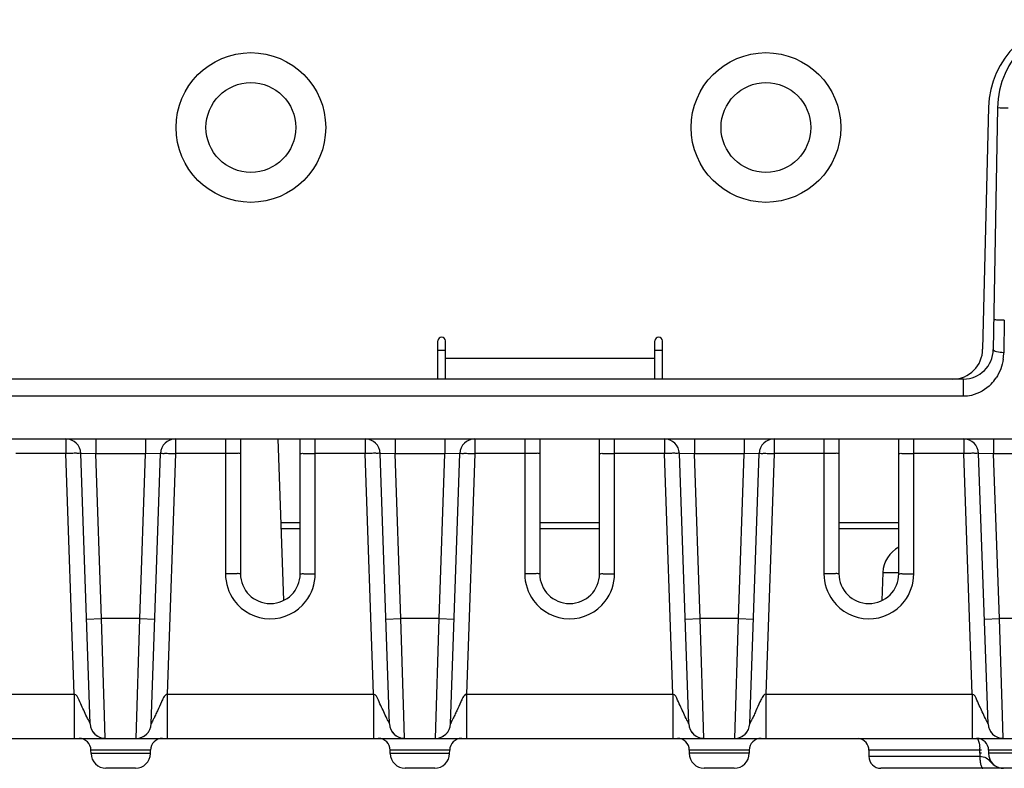
# Model space of a CAD drawing. Units: millimetres. Extents: x -10 to 410, y -12 to 285.
# Drawn here: x 103 to 112, y 228 to 234 of the extents above; entities that cross this region are included whole.
import ezdxf

# ---------------------------------------------------------------- set-up
doc = ezdxf.new("R2010")
doc.units = ezdxf.units.MM
doc.layers.add('AXES', color=7, linetype='Continuous')

msp = doc.modelspace()

# ---------------------------------------------------------------- linework, layer by layer
at = {"color": 5, "linetype": 'Continuous'}
for p, q in [((111.7739, 233.2614), (111.7217, 231.162)), ((111.8513, 233.2556), (111.8147, 231.1575)), ((111.9102, 231.4129), (111.9057, 231.1304)), ((106.9897, 230.902), (106.9897, 231.2335)), ((107.0547, 230.902), (107.0547, 231.2335)), ((108.8747, 230.902), (108.8747, 231.2335)), ((108.9397, 230.902), (108.9397, 231.2335)), ((106.9897, 231.1529), (107.0547, 231.1529)), ((108.8747, 231.1529), (108.9399, 231.1529)), ((107.0547, 231.084), (108.8747, 231.084)), ((111.5547, 230.902), (90.3561, 230.902)), ((111.5547, 230.7524), (111.5547, 230.902)), ((111.5547, 230.7524), (90.3562, 230.7524)), ((88.5148, 230.382), (112.2842, 230.382)), ((103.7573, 230.382), (103.7573, 230.2543)), ((104.0175, 230.382), (104.0175, 230.252)), ((104.4498, 230.382), (104.4498, 230.252)), ((104.71, 230.382), (104.71, 230.2543)), ((105.1437, 230.382), (105.1437, 229.2097)), ((105.2737, 230.382), (105.2737, 229.212)), ((105.6508, 228.9799), (105.6018, 230.382)), ((105.7937, 229.212), (105.7937, 230.382)), ((105.9237, 229.2097), (105.9237, 230.382)), ((106.3573, 230.382), (106.3573, 230.2543)), ((106.6175, 230.382), (106.6175, 230.252)), ((107.0498, 230.382), (107.0498, 230.252)), ((107.31, 230.382), (107.31, 230.2543)), ((107.7437, 230.382), (107.7437, 229.2097)), ((107.8737, 230.382), (107.8737, 229.212)), ((108.3937, 229.212), (108.3937, 230.382)), ((108.5237, 229.2097), (108.5237, 230.382)), ((108.9573, 230.382), (108.9573, 230.2543)), ((109.2175, 230.382), (109.2175, 230.252)), ((109.6498, 230.382), (109.6498, 230.252)), ((109.91, 230.382), (109.91, 230.2543)), ((110.3437, 230.382), (110.3437, 229.2097)), ((110.4737, 230.382), (110.4737, 229.212)), ((110.9937, 229.212), (110.9937, 230.382)), ((111.1237, 229.2097), (111.1237, 230.382)), ((111.5573, 230.382), (111.5573, 230.2543)), ((111.8175, 230.382), (111.8175, 230.252)), ((103.7573, 230.2543), (103.3237, 230.2543)), ((103.8303, 228.1652), (103.7573, 230.2543)), ((103.9693, 227.9075), (103.8872, 230.2565)), ((104.0175, 230.252), (103.8872, 230.2565)), ((104.0674, 228.822), (104.0175, 230.252)), ((104.4498, 230.252), (104.0175, 230.252)), ((104.3999, 228.822), (104.4498, 230.252)), ((104.5801, 230.2565), (104.4498, 230.252)), ((104.498, 227.9075), (104.5801, 230.2565)), ((104.71, 230.2543), (104.637, 228.1652)), ((105.1437, 230.2543), (104.71, 230.2543)), ((106.3573, 230.2543), (105.9237, 230.2543)), ((106.4303, 228.1652), (106.3573, 230.2543)), ((106.5693, 227.9075), (106.4872, 230.2565)), ((106.6175, 230.252), (106.4872, 230.2565)), ((106.6674, 228.822), (106.6175, 230.252)), ((107.0498, 230.252), (106.6175, 230.252)), ((106.9999, 228.822), (107.0498, 230.252)), ((107.1801, 230.2565), (107.0498, 230.252)), ((107.098, 227.9075), (107.1801, 230.2565)), ((107.31, 230.2543), (107.237, 228.1652)), ((107.7437, 230.2543), (107.31, 230.2543)), ((108.9573, 230.2543), (108.5237, 230.2543)), ((109.0303, 228.1652), (108.9573, 230.2543)), ((109.1693, 227.9075), (109.0872, 230.2565)), ((109.2175, 230.252), (109.0872, 230.2565)), ((109.2674, 228.822), (109.2175, 230.252)), ((109.6498, 230.252), (109.2175, 230.252)), ((109.5999, 228.822), (109.6498, 230.252)), ((109.7801, 230.2565), (109.6498, 230.252)), ((109.698, 227.9075), (109.7801, 230.2565)), ((109.91, 230.2543), (109.837, 228.1652)), ((110.3437, 230.2543), (109.91, 230.2543)), ((111.5573, 230.2543), (111.1237, 230.2543)), ((111.6303, 228.1652), (111.5573, 230.2543)), ((111.7693, 227.9075), (111.6872, 230.2565)), ((111.8175, 230.252), (111.6872, 230.2565)), ((111.8674, 228.822), (111.8175, 230.252)), ((112.25, 230.252), (111.8175, 230.252)), ((105.7937, 229.654), (105.6273, 229.654)), ((105.7937, 229.602), (105.6291, 229.602)), ((108.3937, 229.654), (107.8737, 229.654)), ((108.3937, 229.602), (107.8737, 229.602)), ((110.9937, 229.654), (110.4737, 229.654)), ((110.9937, 229.602), (110.4737, 229.602)), ((110.8549, 229.2211), (110.8464, 228.9778)), ((110.8549, 229.2211), (110.9937, 229.2211)), ((103.9375, 228.8175), (104.0674, 228.822)), ((104.0931, 227.9805), (104.0674, 228.822)), ((104.3999, 228.822), (104.0674, 228.822)), ((104.3681, 227.782), (104.3999, 228.822)), ((104.3999, 228.822), (104.5298, 228.8175)), ((106.5375, 228.8175), (106.6674, 228.822)), ((106.6931, 227.9805), (106.6674, 228.822)), ((106.9999, 228.822), (106.6674, 228.822)), ((106.9681, 227.782), (106.9999, 228.822)), ((106.9999, 228.822), (107.1298, 228.8175)), ((109.1375, 228.8175), (109.2674, 228.822)), ((109.2992, 227.782), (109.2674, 228.822)), ((109.5999, 228.822), (109.2674, 228.822)), ((109.5681, 227.782), (109.5999, 228.822)), ((109.5999, 228.822), (109.7298, 228.8175)), ((111.7375, 228.8175), (111.8674, 228.822)), ((111.8931, 227.9805), (111.8674, 228.822)), ((112.2001, 228.822), (111.8674, 228.822)), ((102.037, 228.1652), (103.8303, 228.1652)), ((103.8303, 228.1652), (103.8303, 227.782)), ((104.637, 228.1652), (104.637, 227.782)), ((104.637, 228.1652), (106.4303, 228.1652)), ((106.4303, 228.1652), (106.4303, 227.782)), ((107.237, 228.1652), (107.237, 227.782)), ((107.237, 228.1652), (109.0303, 228.1652)), ((109.0303, 228.1652), (109.0303, 227.782)), ((109.837, 228.1652), (109.837, 227.782)), ((109.837, 228.1652), (111.6303, 228.1652)), ((111.6303, 228.1652), (111.6303, 227.782)), ((104.0992, 227.782), (104.0931, 227.9805)), ((106.6992, 227.782), (106.6931, 227.9805)), ((111.8992, 227.782), (111.8931, 227.9805)), ((103.9918, 227.8387), (103.9907, 227.8403)), ((103.9907, 227.8403), (103.9909, 227.84)), ((103.9923, 227.838), (103.9914, 227.8393)), ((103.9918, 227.8387), (103.9932, 227.8366)), ((103.9932, 227.8366), (103.9953, 227.8338)), ((103.9953, 227.8338), (103.998, 227.8303)), ((103.998, 227.8303), (104.001, 227.8268)), ((104.001, 227.8268), (104.0041, 227.8233)), ((104.0041, 227.8233), (104.0074, 227.8199)), ((104.0074, 227.8199), (104.0108, 227.8166)), ((104.0108, 227.8166), (104.0144, 227.8134)), ((104.0144, 227.8134), (104.0181, 227.8104)), ((104.0181, 227.8104), (104.0217, 227.8076)), ((104.0217, 227.8076), (104.0254, 227.805)), ((104.0254, 227.805), (104.0289, 227.8026)), ((104.0289, 227.8026), (104.0323, 227.8005)), ((104.0323, 227.8005), (104.0344, 227.7993)), ((104.4259, 227.7955), (104.4285, 227.7968)), ((104.4285, 227.7968), (104.4314, 227.7984)), ((104.4314, 227.7984), (104.4345, 227.8002)), ((104.4345, 227.8002), (104.4379, 227.8023)), ((104.4379, 227.8023), (104.4415, 227.8047)), ((104.4415, 227.8047), (104.4452, 227.8073)), ((104.4452, 227.8073), (104.4489, 227.8101)), ((104.4489, 227.8101), (104.4526, 227.8131)), ((104.4526, 227.8131), (104.4562, 227.8163)), ((104.4562, 227.8163), (104.4596, 227.8196)), ((104.4596, 227.8196), (104.463, 227.823)), ((104.463, 227.823), (104.4661, 227.8264)), ((104.4661, 227.8264), (104.469, 227.83)), ((104.469, 227.83), (104.4718, 227.8335)), ((104.4718, 227.8335), (104.4739, 227.8364)), ((104.4739, 227.8364), (104.4754, 227.8385)), ((104.4754, 227.8385), (104.4763, 227.8398)), ((106.5918, 227.8387), (106.5907, 227.8403)), ((106.5907, 227.8403), (106.5909, 227.84)), ((106.5923, 227.838), (106.5914, 227.8393)), ((106.5918, 227.8387), (106.5932, 227.8366)), ((106.5932, 227.8366), (106.5953, 227.8338)), ((106.5953, 227.8338), (106.598, 227.8303)), ((106.598, 227.8303), (106.601, 227.8268)), ((106.601, 227.8268), (106.6041, 227.8233)), ((106.6041, 227.8233), (106.6074, 227.8199)), ((106.6074, 227.8199), (106.6108, 227.8166)), ((106.6108, 227.8166), (106.6144, 227.8134)), ((106.6144, 227.8134), (106.6181, 227.8104)), ((106.6181, 227.8104), (106.6217, 227.8076)), ((106.6217, 227.8076), (106.6254, 227.805)), ((106.6254, 227.805), (106.6289, 227.8026)), ((106.6289, 227.8026), (106.6323, 227.8005)), ((106.6323, 227.8005), (106.6344, 227.7993)), ((107.0259, 227.7955), (107.0285, 227.7968)), ((107.0285, 227.7968), (107.0314, 227.7984)), ((107.0314, 227.7984), (107.0345, 227.8002)), ((107.0345, 227.8002), (107.0379, 227.8023)), ((107.0379, 227.8023), (107.0415, 227.8047)), ((107.0415, 227.8047), (107.0452, 227.8073)), ((107.0452, 227.8073), (107.0489, 227.8101)), ((107.0489, 227.8101), (107.0526, 227.8131)), ((107.0526, 227.8131), (107.0562, 227.8163)), ((107.0562, 227.8163), (107.0596, 227.8196)), ((107.0596, 227.8196), (107.063, 227.823)), ((107.063, 227.823), (107.0661, 227.8264)), ((107.0661, 227.8264), (107.069, 227.83)), ((107.069, 227.83), (107.0718, 227.8335)), ((107.0718, 227.8335), (107.0739, 227.8364)), ((107.0739, 227.8364), (107.0754, 227.8385)), ((107.0754, 227.8385), (107.0763, 227.8398)), ((109.1918, 227.8387), (109.1907, 227.8403)), ((109.1907, 227.8403), (109.1909, 227.84)), ((109.1923, 227.838), (109.1914, 227.8393)), ((109.1918, 227.8387), (109.1932, 227.8366)), ((109.1932, 227.8366), (109.1953, 227.8338)), ((109.1953, 227.8338), (109.198, 227.8303)), ((109.198, 227.8303), (109.201, 227.8268)), ((109.201, 227.8268), (109.2041, 227.8233)), ((109.2041, 227.8233), (109.2074, 227.8199)), ((109.2074, 227.8199), (109.2108, 227.8166)), ((109.2108, 227.8166), (109.2144, 227.8134)), ((109.2144, 227.8134), (109.2181, 227.8104)), ((109.2181, 227.8104), (109.2217, 227.8076)), ((109.2217, 227.8076), (109.2254, 227.805)), ((109.2254, 227.805), (109.2289, 227.8026)), ((109.2289, 227.8026), (109.2323, 227.8005)), ((109.2323, 227.8005), (109.2344, 227.7993)), ((109.6259, 227.7955), (109.6285, 227.7968)), ((109.6285, 227.7968), (109.6314, 227.7984)), ((109.6314, 227.7984), (109.6345, 227.8002)), ((109.6345, 227.8002), (109.6379, 227.8023)), ((109.6379, 227.8023), (109.6415, 227.8047)), ((109.6415, 227.8047), (109.6452, 227.8073)), ((109.6452, 227.8073), (109.6489, 227.8101)), ((109.6489, 227.8101), (109.6526, 227.8131)), ((109.6526, 227.8131), (109.6562, 227.8163)), ((109.6562, 227.8163), (109.6596, 227.8196)), ((109.6596, 227.8196), (109.663, 227.823)), ((109.663, 227.823), (109.6661, 227.8264)), ((109.6661, 227.8264), (109.669, 227.83)), ((109.669, 227.83), (109.6718, 227.8335)), ((109.6718, 227.8335), (109.6739, 227.8364)), ((109.6739, 227.8364), (109.6754, 227.8385)), ((109.6754, 227.8385), (109.6763, 227.8398)), ((111.7918, 227.8387), (111.7907, 227.8403)), ((111.7907, 227.8403), (111.7909, 227.84)), ((111.7923, 227.838), (111.7914, 227.8393)), ((111.7918, 227.8387), (111.7932, 227.8366)), ((111.7932, 227.8366), (111.7953, 227.8338)), ((111.7953, 227.8338), (111.798, 227.8303)), ((111.798, 227.8303), (111.801, 227.8268)), ((111.801, 227.8268), (111.8041, 227.8233)), ((111.8041, 227.8233), (111.8074, 227.8199)), ((111.8074, 227.8199), (111.8108, 227.8166)), ((111.8108, 227.8166), (111.8144, 227.8134)), ((111.8144, 227.8134), (111.8181, 227.8104)), ((111.8181, 227.8104), (111.8217, 227.8076)), ((111.8217, 227.8076), (111.8254, 227.805)), ((111.8254, 227.805), (111.8289, 227.8026)), ((111.8289, 227.8026), (111.8323, 227.8005)), ((111.8323, 227.8005), (111.8344, 227.7993)), ((87.7219, 227.782), (112.1683, 227.782)), ((103.976, 227.6497), (103.9754, 227.6798)), ((103.9759, 227.6798), (103.9754, 227.6798)), ((104.4919, 227.6798), (103.9759, 227.6798)), ((104.4913, 227.6497), (103.976, 227.6497)), ((104.4913, 227.6497), (104.4919, 227.6798)), ((106.576, 227.6497), (106.5754, 227.6798)), ((106.5759, 227.6798), (106.5754, 227.6798)), ((107.0919, 227.6798), (106.5759, 227.6798)), ((107.0913, 227.6497), (106.576, 227.6497)), ((107.0913, 227.6497), (107.0919, 227.6798)), ((109.1737, 227.678), (109.1737, 227.652)), ((109.6937, 227.678), (109.1737, 227.678)), ((109.6937, 227.652), (109.1737, 227.652)), ((109.6937, 227.678), (109.6937, 227.652)), ((111.711, 227.678), (110.7337, 227.678)), ((110.7337, 227.626), (111.698, 227.626)), ((111.6966, 227.652), (111.6966, 227.678)), ((111.7109, 227.652), (111.6966, 227.652)), ((111.7737, 227.678), (111.7737, 227.652)), ((112.2937, 227.678), (111.7737, 227.678)), ((112.2937, 227.652), (111.7737, 227.652)), ((104.3614, 227.522), (104.1059, 227.522)), ((106.9614, 227.522), (106.7059, 227.522)), ((109.5637, 227.522), (109.3037, 227.522)), ((113.2297, 227.522), (110.8377, 227.522))]:
    msp.add_line(p, q, dxfattribs=at)
for centre, radius, start, end in [((112.5537, 233.242), 0.78, 90, 178.57455), ((112.6312, 233.242), 0.78, 90, 179), ((107.0222, 231.2335), 0.0325, 0, 180), ((108.9072, 231.2335), 0.0325, 0, 180), ((111.4617, 231.162), 0.26, 270, 0), ((111.5547, 231.162), 0.26, 270, 359), ((111.4845, 231.1371), 0.4212, 351.49874, 359.08194), ((111.5243, 231.1192), 0.3771, 316.2431, 326.53365), ((103.7573, 230.252), 0.13, 2, 90), ((104.71, 230.252), 0.13, 90, 178), ((106.3573, 230.252), 0.13, 2, 90), ((107.31, 230.252), 0.13, 90, 178), ((108.9573, 230.252), 0.13, 2, 90), ((109.91, 230.252), 0.13, 90, 178), ((111.5573, 230.252), 0.13, 2, 90), ((111.1147, 229.212), 0.26, 117.79387, 178), ((105.5337, 229.212), 0.26, 180, 0), ((108.1337, 229.212), 0.26, 180, 0), ((110.7337, 229.212), 0.26, 180, 0), ((105.5337, 229.2097), 0.39, 216.35347, 322.40105), ((108.1337, 229.2097), 0.39, 216.35347, 322.40105), ((110.7337, 229.2097), 0.39, 216.35347, 322.40105), ((104.0992, 227.9121), 0.13, 182.0264, 270.00092), ((104.3681, 227.912), 0.13, 269.99919, 357.97664), ((106.6992, 227.9121), 0.13, 182.0264, 270.00092), ((106.9681, 227.912), 0.13, 269.99919, 357.97664), ((109.2992, 227.9121), 0.13, 182.0264, 270.00092), ((109.5681, 227.912), 0.13, 269.99919, 357.97664), ((111.8992, 227.9121), 0.13, 182.0264, 270.00092), ((103.8715, 227.678), 0.104, 1, 90), ((104.5959, 227.678), 0.104, 89.99998, 179), ((106.4715, 227.678), 0.104, 1, 90), ((107.1959, 227.678), 0.104, 89.99998, 179), ((109.0697, 227.678), 0.104, 0, 90), ((109.7977, 227.678), 0.104, 90, 180), ((110.6297, 227.678), 0.104, 0, 80), ((111.6697, 227.678), 0.104, 0, 90), ((104.1059, 227.652), 0.13, 181, 270), ((104.3614, 227.652), 0.13, 270.00008, 359), ((106.7059, 227.652), 0.13, 181, 270), ((106.9614, 227.652), 0.13, 270.00008, 359), ((109.3037, 227.652), 0.13, 180, 270), ((109.5637, 227.652), 0.13, 270, 0), ((110.8377, 227.626), 0.104, 180, 270), ((111.3055, 227.6779), 0.3911, 0.00794, 2.67036), ((111.9497, 227.6521), 0.2531, 180.01638, 185.91354), ((112.08, 227.6257), 0.3821, 179.95667, 185.29615), ((111.9037, 227.652), 0.13, 180, 270)]:
    msp.add_arc(centre, radius, start, end, dxfattribs=at)
for points, knots in [([(111.9423, 233.2532), (111.9307, 233.2534), (111.91, 233.2544), (111.8794, 233.2528), (111.8656, 233.2578), (111.8512, 233.2533), (111.8513, 233.2556)], [0, 0, 0, 0, 0.382112, 0.707099, 0.923619, 1, 1, 1, 1]), ([(111.9102, 231.4129), (111.8986, 231.4131), (111.8778, 231.4142), (111.8473, 231.4126), (111.8335, 231.4175), (111.8191, 231.413), (111.8192, 231.4153)], [0, 0, 0, 0, 0.382111, 0.707096, 0.923618, 1, 1, 1, 1]), ([(111.9057, 231.1304), (111.884, 231.1307), (111.8573, 231.1331), (111.8145, 231.1467), (111.8147, 231.1575)], [0, 0, 0, 0, 0.668023, 1, 1, 1, 1]), ([(111.7966, 230.8584), (111.751, 230.8108), (111.6678, 230.762), (111.5783, 230.7524), (111.5547, 230.7524)], [0, 0, 0, 0, 0.736636, 1, 1, 1, 1]), ([(103.8872, 230.2565), (103.8871, 230.2598), (103.8669, 230.2533), (103.8469, 230.259), (103.8035, 230.2549), (103.7739, 230.2548), (103.7573, 230.2543)], [0, 0, 0, 0, 0.076423, 0.292876, 0.617859, 1, 1, 1, 1]), ([(104.5801, 230.2565), (104.5802, 230.2598), (104.6004, 230.2533), (104.6204, 230.259), (104.6638, 230.2549), (104.6934, 230.2548), (104.71, 230.2543)], [0, 0, 0, 0, 0.076423, 0.292876, 0.617859, 1, 1, 1, 1]), ([(105.2737, 230.2565), (105.2737, 230.2532), (105.2532, 230.2591), (105.2334, 230.2527), (105.1899, 230.2552), (105.1602, 230.2543), (105.1437, 230.2543)], [0, 0, 0, 0, 0.076556, 0.293054, 0.617961, 1, 1, 1, 1]), ([(105.7937, 230.2565), (105.7937, 230.2532), (105.8141, 230.2591), (105.8339, 230.2527), (105.8774, 230.2552), (105.9071, 230.2543), (105.9237, 230.2543)], [0, 0, 0, 0, 0.076556, 0.293054, 0.617961, 1, 1, 1, 1]), ([(106.4872, 230.2565), (106.4871, 230.2598), (106.4669, 230.2533), (106.4469, 230.259), (106.4035, 230.2549), (106.3739, 230.2548), (106.3573, 230.2543)], [0, 0, 0, 0, 0.076423, 0.292876, 0.617859, 1, 1, 1, 1]), ([(107.1801, 230.2565), (107.1802, 230.2598), (107.2004, 230.2533), (107.2204, 230.259), (107.2638, 230.2549), (107.2934, 230.2548), (107.31, 230.2543)], [0, 0, 0, 0, 0.076423, 0.292876, 0.617859, 1, 1, 1, 1]), ([(107.8737, 230.2565), (107.8737, 230.2532), (107.8532, 230.2591), (107.8334, 230.2527), (107.7899, 230.2552), (107.7602, 230.2543), (107.7437, 230.2543)], [0, 0, 0, 0, 0.076556, 0.293054, 0.617961, 1, 1, 1, 1]), ([(108.3937, 230.2565), (108.3937, 230.2532), (108.4141, 230.2591), (108.4339, 230.2527), (108.4774, 230.2552), (108.5071, 230.2543), (108.5237, 230.2543)], [0, 0, 0, 0, 0.076556, 0.293054, 0.617961, 1, 1, 1, 1]), ([(109.0872, 230.2565), (109.0871, 230.2598), (109.0669, 230.2533), (109.0469, 230.259), (109.0035, 230.2549), (108.9739, 230.2548), (108.9573, 230.2543)], [0, 0, 0, 0, 0.076423, 0.292876, 0.617859, 1, 1, 1, 1]), ([(109.7801, 230.2565), (109.7802, 230.2598), (109.8004, 230.2533), (109.8204, 230.259), (109.8638, 230.2549), (109.8934, 230.2548), (109.91, 230.2543)], [0, 0, 0, 0, 0.076423, 0.292876, 0.617859, 1, 1, 1, 1]), ([(110.4737, 230.2565), (110.4737, 230.2532), (110.4532, 230.2591), (110.4334, 230.2527), (110.3899, 230.2552), (110.3602, 230.2543), (110.3437, 230.2543)], [0, 0, 0, 0, 0.076556, 0.293054, 0.617961, 1, 1, 1, 1]), ([(110.9937, 230.2565), (110.9937, 230.2532), (111.0141, 230.2591), (111.0339, 230.2527), (111.0774, 230.2552), (111.1071, 230.2543), (111.1237, 230.2543)], [0, 0, 0, 0, 0.076556, 0.293054, 0.617961, 1, 1, 1, 1]), ([(111.6872, 230.2565), (111.6871, 230.2598), (111.6669, 230.2533), (111.6469, 230.259), (111.6035, 230.2549), (111.5739, 230.2548), (111.5573, 230.2543)], [0, 0, 0, 0, 0.076423, 0.292876, 0.617859, 1, 1, 1, 1]), ([(105.2737, 229.212), (105.2737, 229.2087), (105.2532, 229.2145), (105.2334, 229.2081), (105.1899, 229.2107), (105.1602, 229.2097), (105.1437, 229.2097)], [0, 0, 0, 0, 0.076556, 0.293054, 0.617961, 1, 1, 1, 1]), ([(105.7937, 229.212), (105.7937, 229.2087), (105.8141, 229.2145), (105.8339, 229.2081), (105.8774, 229.2107), (105.9071, 229.2097), (105.9237, 229.2097)], [0, 0, 0, 0, 0.076556, 0.293054, 0.617961, 1, 1, 1, 1]), ([(107.8737, 229.212), (107.8737, 229.2087), (107.8532, 229.2145), (107.8334, 229.2081), (107.7899, 229.2107), (107.7602, 229.2097), (107.7437, 229.2097)], [0, 0, 0, 0, 0.076556, 0.293054, 0.617961, 1, 1, 1, 1]), ([(108.3937, 229.212), (108.3937, 229.2087), (108.4141, 229.2145), (108.4339, 229.2081), (108.4774, 229.2107), (108.5071, 229.2097), (108.5237, 229.2097)], [0, 0, 0, 0, 0.076556, 0.293054, 0.617961, 1, 1, 1, 1]), ([(110.4737, 229.212), (110.4737, 229.2087), (110.4532, 229.2145), (110.4334, 229.2081), (110.3899, 229.2107), (110.3602, 229.2097), (110.3437, 229.2097)], [0, 0, 0, 0, 0.076556, 0.293054, 0.617961, 1, 1, 1, 1]), ([(110.9937, 229.212), (110.9937, 229.2087), (111.0141, 229.2145), (111.0339, 229.2081), (111.0774, 229.2107), (111.1071, 229.2097), (111.1237, 229.2097)], [0, 0, 0, 0, 0.076556, 0.293054, 0.617961, 1, 1, 1, 1]), ([(103.9526, 227.9415), (103.9341, 227.9785), (103.9072, 228.0383), (103.8732, 228.1101), (103.8522, 228.1629), (103.8303, 228.1652)], [0, 0, 0, 0, 0.483613, 0.741588, 1, 1, 1, 1]), ([(104.637, 228.1652), (104.6229, 228.1637), (104.6047, 228.1344), (104.5815, 228.0864), (104.559, 228.0332), (104.5365, 227.9862), (104.5193, 227.9479), (104.5089, 227.9361), (104.4984, 227.9023), (104.498, 227.9075)], [0, 0, 0, 0, 0.144568, 0.28832, 0.572938, 0.710197, 0.838894, 0.947326, 1, 1, 1, 1]), ([(106.5526, 227.9415), (106.5341, 227.9785), (106.5072, 228.0383), (106.4732, 228.1101), (106.4522, 228.1629), (106.4303, 228.1652)], [0, 0, 0, 0, 0.483613, 0.741588, 1, 1, 1, 1]), ([(107.237, 228.1652), (107.2229, 228.1637), (107.2047, 228.1344), (107.1815, 228.0864), (107.159, 228.0332), (107.1365, 227.9862), (107.1193, 227.9479), (107.1089, 227.9361), (107.0984, 227.9023), (107.098, 227.9075)], [0, 0, 0, 0, 0.144568, 0.28832, 0.572938, 0.710197, 0.838894, 0.947326, 1, 1, 1, 1]), ([(109.1526, 227.9415), (109.1341, 227.9785), (109.1072, 228.0383), (109.0732, 228.1101), (109.0522, 228.1629), (109.0303, 228.1652)], [0, 0, 0, 0, 0.483613, 0.741588, 1, 1, 1, 1]), ([(109.837, 228.1652), (109.8229, 228.1637), (109.8047, 228.1344), (109.7815, 228.0864), (109.759, 228.0332), (109.7365, 227.9862), (109.7193, 227.9479), (109.7089, 227.9361), (109.6984, 227.9023), (109.698, 227.9075)], [0, 0, 0, 0, 0.144568, 0.28832, 0.572938, 0.710197, 0.838894, 0.947326, 1, 1, 1, 1]), ([(111.7526, 227.9415), (111.7341, 227.9785), (111.7072, 228.0383), (111.6732, 228.1101), (111.6522, 228.1629), (111.6303, 228.1652)], [0, 0, 0, 0, 0.483613, 0.741588, 1, 1, 1, 1]), ([(103.9693, 227.9075), (103.9692, 227.9063), (103.9613, 227.9309), (103.9577, 227.9312), (103.9526, 227.9415)], [0, 0, 0, 0, 0.088237, 1, 1, 1, 1]), ([(106.5693, 227.9075), (106.5692, 227.9063), (106.5613, 227.9309), (106.5577, 227.9312), (106.5526, 227.9415)], [0, 0, 0, 0, 0.088237, 1, 1, 1, 1]), ([(109.1693, 227.9075), (109.1692, 227.9063), (109.1613, 227.9309), (109.1577, 227.9312), (109.1526, 227.9415)], [0, 0, 0, 0, 0.088237, 1, 1, 1, 1]), ([(111.7693, 227.9075), (111.7692, 227.9063), (111.7613, 227.9309), (111.7577, 227.9312), (111.7526, 227.9415)], [0, 0, 0, 0, 0.088237, 1, 1, 1, 1]), ([(111.6697, 227.782), (111.6796, 227.782), (111.6927, 227.7422), (111.6952, 227.7169), (111.6962, 227.6962)], [0, 0, 0, 0, 0.323595, 1, 1, 1, 1]), ([(111.698, 227.626), (111.7167, 227.6238), (111.7539, 227.6187), (111.7789, 227.5911), (111.7899, 227.5786)], [0, 0, 0, 0, 0.530374, 1, 1, 1, 1]), ([(111.7042, 227.5591), (111.7054, 227.5539), (111.7088, 227.5413), (111.7158, 227.522), (111.7248, 227.522)], [0, 0, 0, 0, 0.375145, 1, 1, 1, 1])]:
    msp.add_open_spline(points, degree=3, knots=knots, dxfattribs=at)
for points in [[(111.9011, 231.0748), (111.8925, 231.0171), (111.871, 230.9599), (111.8388, 230.9112)], [(105.1437, 229.2097), (105.1437, 229.1286), (105.1715, 229.0439), (105.2196, 228.9785)], [(105.8427, 228.9718), (105.8938, 229.0382), (105.9237, 229.1259), (105.9237, 229.2097)], [(107.7437, 229.2097), (107.7437, 229.1286), (107.7715, 229.0439), (107.8196, 228.9785)], [(108.4427, 228.9718), (108.4938, 229.0382), (108.5237, 229.1259), (108.5237, 229.2097)], [(110.3437, 229.2097), (110.3437, 229.1286), (110.3715, 229.0439), (110.4196, 228.9785)], [(111.0427, 228.9718), (111.0938, 229.0382), (111.1237, 229.1259), (111.1237, 229.2097)], [(111.6996, 227.5904), (111.7006, 227.5799), (111.702, 227.5694), (111.7042, 227.5591)], [(111.7899, 227.5786), (111.7998, 227.5672), (111.8109, 227.5565), (111.8233, 227.5478)], [(111.8233, 227.5478), (111.8463, 227.5317), (111.8755, 227.5219), (111.9037, 227.522)]]:
    msp.add_open_spline(points, degree=3, dxfattribs=at)
at = {"layer": 'AXES', "color": 5, "linetype": 'Continuous'}
msp.add_line((110.7337, 227.678), (110.7337, 227.626), dxfattribs=at)
for centre, radius in [((105.3647, 233.086), 0.65), ((109.8393, 233.086), 0.65), ((105.3647, 233.086), 0.39), ((109.8393, 233.086), 0.39)]:
    msp.add_circle(centre, radius, dxfattribs=at)

doc.saveas('drawing.dxf')
